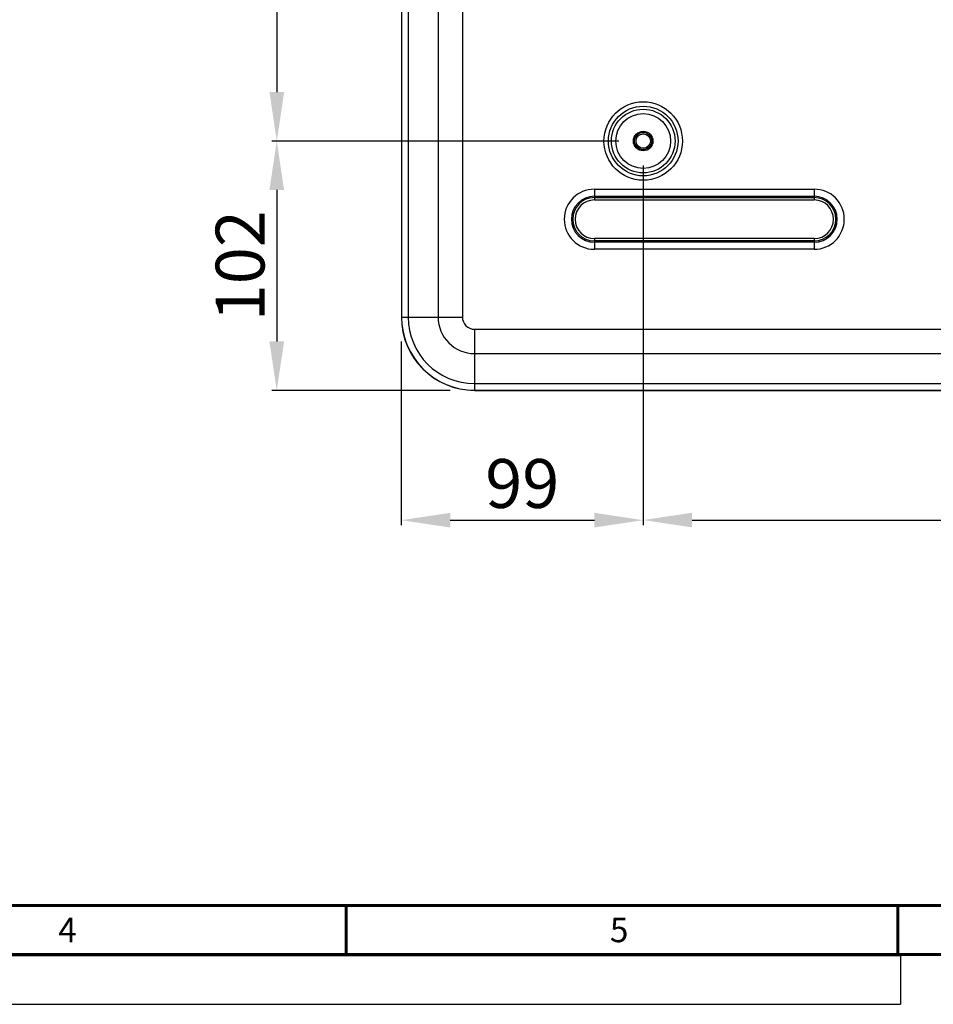
# Model space of a CAD drawing. Extents: x -169 to 3021, y -456 to 1822.
# Drawn here: x 615 to 989, y -456 to -53 of the extents above; entities that cross this region are included whole.
import ezdxf

# ---------------------------------------------------------------- set-up
doc = ezdxf.new("R2010")
doc.units = 0
doc.header["$LTSCALE"] = 65.395
doc.header["$PDMODE"] = 3
doc.header["$PDSIZE"] = 1
doc.layers.get('0').update_dxf_attribs({"linetype": 'CONTINUOUS'})
doc.layers.get('Defpoints').update_dxf_attribs({"linetype": 'CONTINUOUS'})
for name, color, linetype in [('8YS-M6-NUT-BDXF_CONTINUOUS_LINE', 7, 'CONTINUOUS'), ('B35LD-BOTTOMDXF_CONTINUOUS_LINE', 7, 'CONTINUOUS'), ('SIX-VIEW-EIKI-B25H_DXF_FORMAT', 7, 'CONTINUOUS')]:
    doc.layers.add(name, color=color, linetype=linetype)
doc.layers.add('AM_5', color=3, linetype='CONTINUOUS', lineweight=25)
doc.styles.get("Standard").update_dxf_attribs({"font": 'txt', "width": 0.8})
doc.styles.add('TEXTSTYLE_2', font='txt')
doc.dimstyles.new('STANDARD$0', dxfattribs={"dimtxt": 20, "dimasz": 20, "dimexe": 2, "dimexo": 10, "dimgap": 5, "dimtad": 1, "dimdsep": 46, "dimtxsty": 'Standard', "dimblk": '_ARROW_FILLED', "dimcen": 0.09, "dimadec": 0, "dimazin": 0, "dimtp": 0.01, "dimtm": 0.01, "dimtfac": 1, "dimtofl": 0, "dimtmove": 0, "dimatfit": 3, "dimldrblk": '_ARROW_FILLED', "dimfxl": 1, "dimtolj": 1, "dimarcsym": 0})

# ---------------------------------------------------------------- blocks, each defined once
blk = doc.blocks.new('_ARROW_FILLED')
at = {"color": 0, "linetype": 'ByBlock'}
blk.add_solid([(0, 0), (-1, 0.15), (-1, -0.15)], dxfattribs=at)
blk = doc.blocks.new('*D10')
at = {"layer": 'AM_5', "color": 0, "lineweight": -2, "transparency": 16777216}
for p, q in [((859.9, 177.47), (717.93, 177.47)), ((719.93, 157.47), (719.93, -82.53)), ((859.9, -102.53), (717.93, -102.53))]:
    blk.add_line(p, q, dxfattribs=at)
at = {"layer": 'Defpoints', "color": 0, "transparency": 16777216}
for p in [(869.9, 177.47), (719.93, -102.53), (869.9, -102.53)]:
    blk.add_point(p, dxfattribs=at)
at = {"layer": 'AM_5', "color": 0, "lineweight": -2, "transparency": 16777216, "xscale": 20, "yscale": 20, "zscale": 20}
for p, rotation in [((719.93, 177.47), 90), ((719.93, -102.53), 270)]:
    blk.add_blockref('_ARROW_FILLED', p, dxfattribs=dict(at, rotation=rotation))
at = {"layer": 'AM_5', "color": 0, "transparency": 16777216, "insert": (704.93, 37.47), "char_height": 20, "attachment_point": 5, "rotation": 90}
blk.add_mtext('\\A1;280', dxfattribs=at)
blk = doc.blocks.new('*D11')
at = {"layer": 'AM_5', "color": 0, "lineweight": -2, "transparency": 16777216}
for p, q in [((859.9, -102.53), (717.91, -102.53)), ((719.91, -122.53), (719.91, -184.53)), ((790.9, -204.53), (717.91, -204.53))]:
    blk.add_line(p, q, dxfattribs=at)
at = {"layer": 'Defpoints', "color": 0, "transparency": 16777216}
for p in [(869.9, -102.53), (719.91, -204.53), (800.9, -204.53)]:
    blk.add_point(p, dxfattribs=at)
at = {"layer": 'AM_5', "color": 0, "lineweight": -2, "transparency": 16777216, "xscale": 20, "yscale": 20, "zscale": 20}
for p, rotation in [((719.91, -102.53), 90), ((719.91, -204.53), 270)]:
    blk.add_blockref('_ARROW_FILLED', p, dxfattribs=dict(at, rotation=rotation))
at = {"layer": 'AM_5', "color": 0, "transparency": 16777216, "insert": (704.91, -153.53), "char_height": 20, "attachment_point": 5, "rotation": 90}
blk.add_mtext('\\A1;102', dxfattribs=at)
blk = doc.blocks.new('*D13')
at = {"layer": 'AM_5', "color": 0, "lineweight": -2, "transparency": 16777216}
for p, q in [((869.9, -112.53), (869.9, -259.58)), ((1179.9, -112.53), (1179.9, -259.58)), ((889.9, -257.58), (1159.9, -257.58))]:
    blk.add_line(p, q, dxfattribs=at)
at = {"layer": 'Defpoints', "color": 0, "transparency": 16777216}
for p in [(869.9, -102.53), (1179.9, -102.53), (1179.9, -257.58)]:
    blk.add_point(p, dxfattribs=at)
at = {"layer": 'AM_5', "color": 0, "lineweight": -2, "transparency": 16777216, "xscale": 20, "yscale": 20, "zscale": 20, "rotation": 180}
blk.add_blockref('_ARROW_FILLED', (869.9, -257.58), dxfattribs=at)
at = {"layer": 'AM_5', "color": 0, "lineweight": -2, "transparency": 16777216, "xscale": 20, "yscale": 20, "zscale": 20}
blk.add_blockref('_ARROW_FILLED', (1179.9, -257.58), dxfattribs=at)
at = {"layer": 'AM_5', "color": 0, "transparency": 16777216, "insert": (1024.9, -242.58), "char_height": 20, "attachment_point": 5}
blk.add_mtext('\\A1;310', dxfattribs=at)
blk = doc.blocks.new('*D14')
at = {"layer": 'AM_5', "color": 0, "lineweight": -2, "transparency": 16777216}
for p, q in [((869.9, -112.53), (869.9, -259.63)), ((770.9, -184.53), (770.9, -259.63)), ((790.9, -257.63), (849.9, -257.63))]:
    blk.add_line(p, q, dxfattribs=at)
at = {"layer": 'Defpoints', "color": 0, "transparency": 16777216}
for p in [(869.9, -102.53), (770.9, -174.53), (869.9, -257.63)]:
    blk.add_point(p, dxfattribs=at)
at = {"layer": 'AM_5', "color": 0, "lineweight": -2, "transparency": 16777216, "xscale": 20, "yscale": 20, "zscale": 20, "rotation": 180}
blk.add_blockref('_ARROW_FILLED', (770.9, -257.63), dxfattribs=at)
at = {"layer": 'AM_5', "color": 0, "lineweight": -2, "transparency": 16777216, "xscale": 20, "yscale": 20, "zscale": 20}
blk.add_blockref('_ARROW_FILLED', (869.9, -257.63), dxfattribs=at)
at = {"layer": 'AM_5', "color": 0, "transparency": 16777216, "insert": (820.4, -242.63), "char_height": 20, "attachment_point": 5}
blk.add_mtext('\\A1;99', dxfattribs=at)

msp = doc.modelspace()

# ---------------------------------------------------------------- linework, layer by layer
at = {"layer": '8YS-M6-NUT-BDXF_CONTINUOUS_LINE', "color": 7, "linetype": 'Continuous'}
msp.add_circle((869.902, -102.526), 2.95, dxfattribs=at)
at = {"layer": 'B35LD-BOTTOMDXF_CONTINUOUS_LINE', "color": 7, "linetype": 'Continuous'}
for p, q in [((770.902, 70.822), (770.902, -174.526)), ((770.978, 70.749), (770.978, -174.526)), ((773.675, 70.745), (773.675, -174.526)), ((785.939, 32.98), (785.939, -174.526)), ((795.889, 19.083), (795.889, -174.526)), ((849.902, -122.224), (849.902, -126.633)), ((849.902, -122.224), (939.902, -122.224)), ((939.902, -122.224), (939.902, -126.633)), ((849.902, -125.121), (939.902, -125.121)), ((849.902, -125.667), (939.902, -125.667)), ((849.902, -126.633), (939.902, -126.633)), ((849.902, -142.419), (849.902, -146.828)), ((939.902, -142.419), (849.902, -142.419)), ((939.902, -143.385), (849.902, -143.385)), ((939.902, -143.93), (849.902, -143.93)), ((939.902, -142.419), (939.902, -146.828)), ((939.902, -146.828), (849.902, -146.828)), ((770.902, -174.526), (795.889, -174.526)), ((800.902, -179.538), (800.902, -204.526)), ((800.902, -179.538), (1276.248, -179.538)), ((800.902, -189.488), (1272.371, -189.488)), ((800.902, -201.752), (1249.867, -201.752)), ((800.902, -204.45), (1249.867, -204.45)), ((800.902, -204.526), (1249.943, -204.526))]:
    msp.add_line(p, q, dxfattribs=at)
for radius in [16.059, 14.246, 13.038, 11.226, 4, 3.5]:
    msp.add_circle((869.902, -102.526), radius, dxfattribs=at)
for centre, radius, start, end in [((849.902, -134.526), 12.302, 90, 270), ((939.902, -134.526), 12.302, 270, 90), ((849.902, -134.526), 9.404, 90, 270), ((849.902, -134.526), 8.859, 90, 270), ((849.902, -134.526), 7.893, 90, 270), ((939.902, -134.526), 9.404, 270, 90), ((939.902, -134.526), 8.859, 270, 90), ((939.902, -134.526), 7.893, 270, 90), ((800.902, -174.526), 30, 180, 270), ((800.902, -174.526), 29.924, 180, 270), ((800.902, -174.526), 27.227, 180, 270), ((800.902, -174.526), 14.963, 180, 270), ((800.902, -174.526), 5.012, 180, 270)]:
    msp.add_arc(centre, radius, start, end, dxfattribs=at)
at = {"layer": 'SIX-VIEW-EIKI-B25H_DXF_FORMAT', "color": 2, "linetype": 'Continuous'}
for p, q in [((-169.181, -435.685), (975.22, -435.685)), ((975.22, -435.685), (975.22, -455.692)), ((-169.181, -455.692), (975.22, -455.692))]:
    msp.add_line(p, q, dxfattribs=at)
at = {"layer": 'SIX-VIEW-EIKI-B25H_DXF_FORMAT', "color": 7, "linetype": 'Continuous', "const_width": 1.2}
for points in [[(-148.797, -415.276), (3000.305, -415.276)], [(-168.804, -435.283), (3020.312, -435.283)]]:
    msp.add_lwpolyline(points, dxfattribs=at)
at = {"layer": 'SIX-VIEW-EIKI-B25H_DXF_FORMAT', "color": 5, "linetype": 'Continuous', "const_width": 1.2}
for points in [[(748.374, -415.276), (748.374, -435.283)], [(974.167, -415.276), (974.167, -435.283)]]:
    msp.add_lwpolyline(points, dxfattribs=at)

# ---------------------------------------------------------------- texts
at = {"layer": 'SIX-VIEW-EIKI-B25H_DXF_FORMAT', "color": 2, "linetype": 'Continuous', "char_height": 10.004, "width": 10.0035, "attachment_point": 1, "line_spacing_factor": 0.9, "style": 'TEXTSTYLE_2'}
for s, insert in [('4', (630.475, -420.277)), ('5', (856.269, -420.277))]:
    msp.add_mtext(s, dxfattribs=dict(at, insert=insert))

# ---------------------------------------------------------------- dimensions: what is measured, and where the dimension line sits
at = {"layer": 'AM_5'}
for base, p1, p2, picture, middle in [((719.932, -102.526), (869.902, 177.474), (869.902, -102.526), '*D10', (704.932, 37.474)), ((719.905, -204.526), (869.902, -102.526), (800.902, -204.526), '*D11', (704.905, -153.526))]:
    dim = msp.add_linear_dim(base=base, p1=p1, p2=p2, angle=270, dimstyle='STANDARD$0', override={"dimtix": 1}, dxfattribs=at)
    dim.commit()
    dim.dimension.update_dxf_attribs({"geometry": picture, "text_midpoint": middle})
for base, p1, p2, picture, middle in [((869.902, -257.631), (770.902, -174.526), (869.902, -102.526), '*D14', (820.402, -242.631)), ((1179.902, -257.584), (869.902, -102.526), (1179.902, -102.526), '*D13', (1024.902, -242.584))]:
    dim = msp.add_linear_dim(base=base, p1=p1, p2=p2, dimstyle='STANDARD$0', override={"dimtix": 1}, dxfattribs=at)
    dim.commit()
    dim.dimension.update_dxf_attribs({"geometry": picture, "text_midpoint": middle})

doc.saveas('drawing.dxf')
